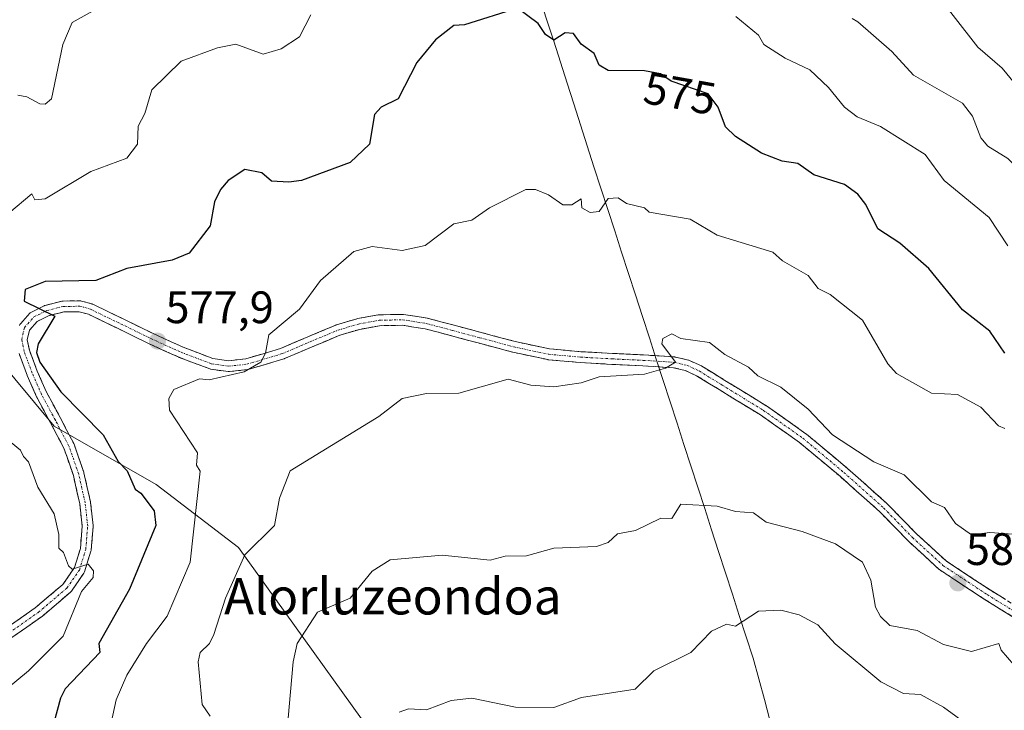
# Model space of a CAD drawing. Units: metres. Extents: x 607196 to 610637, y 4745461 to 4747828.
# Drawn here: x 608434 to 608650, y 4746866 to 4747018 of the extents above; entities that cross this region are included whole.
import ezdxf
from ezdxf.enums import TextEntityAlignment as Align

# ---------------------------------------------------------------- set-up
doc = ezdxf.new("R2010")
doc.units = ezdxf.units.M
doc.header["$MEASUREMENT"] = 0
doc.linetypes.add('TRAZO_Y_PUNTO', pattern=[1, 0.5, -0.25, 0, -0.25])
doc.linetypes.add('TRAZOSX2', pattern=[1.5, 1, -0.5])
for name, color, linetype, lineweight in [('Arbolado forestal CxS', 92, 'Continuous', 0), ('Camino', 19, 'TRAZOSX2', 0), ('Camino Cxs', 19, 'Continuous', 0), ('Camino eje', 19, 'TRAZO_Y_PUNTO', 0), ('Carátula', 7, 'Continuous', 5), ('Curva de nivel maestra', 36, 'Continuous', 30), ('Curva de nivel normal', 36, 'Continuous', 0), ('Entidad de ámbito territorial', 19, 'Continuous', 0), ('Entidad de ámbito territorial CxS', 92, 'Continuous', 0), ('Municipio', 9, 'Continuous', 13), ('Municipio CxS', 142, 'Continuous', 0), ('Punto de cota en terreno', 7, 'Continuous', 0), ('Rótulo de curva de nivel directora', 19, 'Continuous', 0), ('Rótulo de punto de cota en terreno', 19, 'Continuous', 0), ('Texto cartográfico', 19, 'Continuous', 0)]:
    doc.layers.add(name, color=color, linetype=linetype, lineweight=lineweight)
doc.styles.add('Arial', font='txt', dxfattribs={"height": 0.2})

# ---------------------------------------------------------------- blocks, each defined once
blk = doc.blocks.new('*U169')
at = {"layer": 'Curva de nivel normal', "color": 36, "linetype": 'Continuous', "lineweight": 0}
for points in [[(608707.09, 4747020.61, 565), (608705.09, 4747014.61, 565), (608698.44, 4747010.61, 565), (608697, 4747008.52, 565), (608696.91, 4747004.43, 565), (608693.09, 4746999.13, 565), (608690.38, 4746996.61, 565), (608683.09, 4746992.12, 565), (608676.77, 4746992.29, 565), (608673.09, 4746991.22, 565), (608667.58, 4746986.61, 565), (608663.56, 4746985.08, 565), (608659.09, 4746982.15, 565), (608657.09, 4746982.39, 565), (608655.09, 4746983.52, 565), (608651.09, 4746987.47, 565), (608646.69, 4746990.21, 565), (608645.09, 4746992.05, 565), (608643.29, 4746996.81, 565), (608641.09, 4746999.67, 565), (608630.31, 4747005.83, 565), (608625.5, 4747011.02, 565), (608618.07, 4747017.59, 565), (608616.82, 4747018.34, 565)], [(608454.28, 4747022.61, 565), (608445.09, 4747017.39, 565), (608442.99, 4747012.61, 565), (608440.49, 4747000.61, 565), (608439.09, 4746999.42, 565), (608437.95, 4746999.47, 565), (608435.09, 4747001.05, 565), (608433.09, 4747001.4, 565)]]:
    blk.add_polyline3d(points, dxfattribs=at)
blk = doc.blocks.new('5PATER')
at = {"layer": 'Carátula', "linetype": 'Continuous', "lineweight": 5}
h = blk.add_hatch(color=250, dxfattribs=at)
edge = h.paths.add_edge_path()
edge.add_ellipse((0, 0.01), major_axis=(-1.33, -1.34), ratio=0.999422, start_angle=0, end_angle=360)

msp = doc.modelspace()

# ---------------------------------------------------------------- linework, layer by layer
at = {"layer": 'Arbolado forestal CxS', "color": 92, "linetype": 'Continuous', "lineweight": 0}
for points in [[(608664.47, 4746807.69, 608.49), (608640.96, 4746825.86, 605.17), (608624.93, 4746805.55, 609.09), (608610.51, 4746803.28, 608.1), (608610.28, 4746804.81, 607.71), (608595, 4746789.52, 611.04), (608571.48, 4746788.45, 610.19), (608546.9, 4746805.56, 606.5), (608516.97, 4746852.59, 597.85), (608481.7, 4746901.75, 585.74), (608463.53, 4746915.65, 576.75), (608441.08, 4746928.48, 571.96), (608419.71, 4746954.13, 572.22), (608402.61, 4746976.58, 563.22), (608399.4, 4746994.75, 560.04), (608375.89, 4746997.95, 550.61), (608339.54, 4747003.3, 544.19), (608317.1, 4747002.23, 541.04), (608283.96, 4746994.75, 532.56), (608267.93, 4746994.75, 530.61), (608257.24, 4747021.47, 527.86)], [(608257.24, 4747021.47, 527.86), (608267.93, 4746994.75, 530.61), (608283.96, 4746994.75, 532.56), (608317.1, 4747002.23, 541.04), (608339.54, 4747003.3, 544.19), (608375.89, 4746997.95, 550.61), (608399.4, 4746994.75, 560.04), (608402.61, 4746976.58, 563.22), (608419.71, 4746954.13, 572.22), (608441.08, 4746928.48, 571.96), (608463.53, 4746915.65, 576.75), (608481.7, 4746901.75, 585.74), (608516.97, 4746852.59, 597.85), (608546.9, 4746805.56, 606.5), (608571.48, 4746788.45, 610.19), (608595, 4746789.52, 611.04), (608610.28, 4746804.81, 607.71), (608610.51, 4746803.28, 608.1), (608624.93, 4746805.55, 609.09), (608640.96, 4746825.86, 605.17), (608664.47, 4746807.69, 608.49)], [(608257.24, 4747021.47, 527.86), (608267.93, 4746994.75, 530.61), (608283.96, 4746994.75, 532.56), (608317.1, 4747002.23, 541.04), (608339.54, 4747003.3, 544.19), (608375.89, 4746997.95, 550.61), (608399.4, 4746994.75, 560.04), (608402.61, 4746976.58, 563.22), (608419.71, 4746954.13, 572.22), (608441.08, 4746928.48, 571.96), (608463.53, 4746915.65, 576.75), (608481.7, 4746901.75, 585.74), (608516.97, 4746852.59, 597.85), (608546.9, 4746805.56, 606.5), (608571.48, 4746788.45, 610.19), (608595, 4746789.52, 611.04), (608610.28, 4746804.81, 607.71), (608610.51, 4746803.28, 608.1), (608624.93, 4746805.55, 609.09), (608640.96, 4746825.86, 605.17), (608664.47, 4746807.69, 608.49)], [(608257.24, 4747021.47, 527.86), (608267.93, 4746994.75, 530.61), (608283.96, 4746994.75, 532.56), (608317.1, 4747002.23, 541.04), (608339.54, 4747003.3, 544.19), (608375.89, 4746997.95, 550.61), (608399.4, 4746994.75, 560.04), (608402.61, 4746976.58, 563.22), (608419.71, 4746954.13, 572.22), (608441.08, 4746928.48, 571.96), (608463.53, 4746915.65, 576.75), (608481.7, 4746901.75, 585.74), (608516.97, 4746852.59, 597.85), (608546.9, 4746805.56, 606.5), (608571.48, 4746788.45, 610.19), (608595, 4746789.52, 611.04), (608610.28, 4746804.81, 607.71), (608610.51, 4746803.28, 608.1), (608624.93, 4746805.55, 609.09), (608640.96, 4746825.86, 605.17), (608664.47, 4746807.69, 608.49)]]:
    msp.add_polyline3d(points, dxfattribs=at)
at = {"layer": 'Camino', "color": 19, "linetype": 'TRAZOSX2', "lineweight": 0}
for points in [[(608433.44, 4746950.69), (608433.53, 4746950.87), (608433.65, 4746951.03), (608435.72, 4746953.36), (608435.83, 4746953.46), (608435.95, 4746953.56), (608436.08, 4746953.63), (608438.87, 4746955.02), (608439, 4746955.08), (608439.12, 4746955.11), (608442.79, 4746956.03), (608442.87, 4746956.05), (608443.07, 4746956.07), (608446.77, 4746956.11), (608446.99, 4746956.09), (608447.1, 4746956.07), (608449.4, 4746955.43), (608449.49, 4746955.4), (608449.6, 4746955.35), (608456.25, 4746952.14), (608462.9, 4746948.89), (608469.5, 4746945.89), (608476.06, 4746943.4), (608479.56, 4746942.92), (608483.26, 4746943.32), (608490.91, 4746945.6), (608496.97, 4746948.2), (608503.14, 4746950.77), (608503.19, 4746950.79), (608503.26, 4746950.81), (608507.74, 4746952.15), (608507.86, 4746952.18), (608512.42, 4746953.01), (608512.61, 4746953.03), (608517.82, 4746953.13), (608518.01, 4746953.12), (608523.2, 4746952.31), (608523.31, 4746952.29), (608529.2, 4746950.72), (608535.08, 4746949.15), (608542.62, 4746947.13), (608550.18, 4746945.53), (608557.07, 4746944.91), (608564.02, 4746944.52), (608570.87, 4746944.2), (608577.73, 4746943.75), (608577.86, 4746943.73), (608577.93, 4746943.72), (608580.73, 4746943.06), (608580.86, 4746943.02), (608580.95, 4746942.98), (608583.59, 4746941.76), (608583.69, 4746941.71), (608588.78, 4746938.58), (608597.88, 4746933), (608597.94, 4746932.96), (608606.63, 4746926.83), (608606.71, 4746926.77), (608615.77, 4746919.2), (608624.53, 4746911.39), (608624.59, 4746911.33), (608630.94, 4746904.81), (608637.53, 4746898.77), (608647.16, 4746892.41), (608657.07, 4746886.29)], [(608655.79, 4746884.25), (608645.85, 4746890.4), (608636.13, 4746896.82), (608636.02, 4746896.9), (608635.98, 4746896.94), (608629.29, 4746903.07), (608629.24, 4746903.11), (608622.9, 4746909.62), (608614.19, 4746917.39), (608605.21, 4746924.9), (608596.59, 4746930.98), (608587.52, 4746936.54), (608582.52, 4746939.61), (608580.06, 4746940.75), (608577.47, 4746941.36), (608570.73, 4746941.8), (608563.9, 4746942.12), (608556.91, 4746942.51), (608549.89, 4746943.14), (608549.79, 4746943.16), (608542.09, 4746944.79), (608542.03, 4746944.8), (608534.46, 4746946.83), (608528.58, 4746948.4), (608522.75, 4746949.95), (608517.75, 4746950.73), (608512.75, 4746950.63), (608508.36, 4746949.83), (608504, 4746948.53), (608497.91, 4746945.98), (608491.79, 4746943.37), (608491.73, 4746943.34), (608491.66, 4746943.32), (608483.84, 4746940.99), (608483.71, 4746940.96), (608483.63, 4746940.95), (608479.67, 4746940.52), (608479.54, 4746940.51), (608479.38, 4746940.52), (608475.6, 4746941.04), (608475.55, 4746941.05), (608475.34, 4746941.11), (608468.61, 4746943.66), (608468.54, 4746943.69), (608461.86, 4746946.72), (608455.21, 4746949.98), (608448.66, 4746953.14), (608446.62, 4746953.71), (608443.23, 4746953.67), (608439.83, 4746952.82), (608437.36, 4746951.59), (608435.65, 4746949.66), (608435.18, 4746947.55), (608435.64, 4746945.25), (608437.38, 4746940.6), (608439.4, 4746935.98), (608442.42, 4746930.38), (608445.4, 4746924.68), (608445.47, 4746924.52), (608447.62, 4746918.33), (608447.66, 4746918.2), (608449.09, 4746911.84), (608449.1, 4746911.79), (608449.11, 4746911.71), (608449.66, 4746906.6), (608449.67, 4746906.47), (608449.67, 4746906.37), (608449.25, 4746901.24), (608449.23, 4746901.13), (608449.2, 4746900.98), (608447.79, 4746896.44), (608447.72, 4746896.27), (608447.63, 4746896.12), (608444.88, 4746892.15), (608444.81, 4746892.06), (608444.67, 4746891.92), (608438.42, 4746886.58), (608438.33, 4746886.52), (608431.78, 4746881.93)], [(608430.47, 4746883.94), (608436.9, 4746888.45), (608442.99, 4746893.64), (608445.55, 4746897.33), (608446.86, 4746901.57), (608447.26, 4746906.45), (608446.73, 4746911.38), (608445.33, 4746917.61), (608443.24, 4746923.64), (608440.3, 4746929.26), (608437.26, 4746934.88), (608437.22, 4746934.97), (608435.17, 4746939.67), (608435.15, 4746939.73), (608433.35, 4746944.5)]]:
    msp.add_lwpolyline(points, dxfattribs=at)
at = {"layer": 'Camino Cxs', "color": 19, "linetype": 'Continuous', "lineweight": 0}
for points in [[(608433.44, 4746950.69, 574.51), (608433.53, 4746950.87, 574.53), (608433.65, 4746951.03, 574.54), (608435.72, 4746953.36, 574.76), (608435.83, 4746953.46, 574.78), (608435.95, 4746953.56, 574.78), (608436.08, 4746953.63, 574.79), (608438.87, 4746955.02, 574.98), (608439, 4746955.08, 574.99), (608439.12, 4746955.11, 575), (608442.79, 4746956.03, 575.28), (608442.87, 4746956.05, 575.29), (608443.07, 4746956.07, 575.31), (608446.77, 4746956.11, 575.76), (608446.99, 4746956.09, 575.79), (608447.1, 4746956.07, 575.8), (608449.4, 4746955.43, 576.08), (608449.49, 4746955.4, 576.09), (608449.6, 4746955.35, 576.11), (608452.93, 4746953.75, 576.6), (608456.25, 4746952.14, 577.08), (608459.58, 4746950.51, 577.33), (608462.9, 4746948.89, 577.62), (608466.2, 4746947.39, 578.11), (608469.5, 4746945.89, 578.45), (608472.78, 4746944.64, 578.69), (608476.06, 4746943.4, 578.96), (608479.56, 4746942.92, 579.4), (608483.26, 4746943.32, 579.61), (608487.09, 4746944.46, 579.85), (608490.91, 4746945.6, 580.22), (608493.94, 4746946.9, 580.56), (608496.97, 4746948.2, 580.8), (608500.06, 4746949.48, 581.04), (608503.14, 4746950.77, 581.56), (608503.19, 4746950.79, 581.57), (608503.26, 4746950.81, 581.57), (608507.74, 4746952.15, 581.95), (608507.86, 4746952.18, 581.96), (608512.42, 4746953.01, 582.12), (608512.61, 4746953.03, 582.13), (608515.21, 4746953.08, 582.23), (608517.82, 4746953.13, 582.29), (608518.01, 4746953.12, 582.3), (608520.6, 4746952.71, 582.35), (608523.2, 4746952.31, 582.45), (608523.31, 4746952.29, 582.46), (608526.25, 4746951.5, 582.58), (608529.2, 4746950.72, 582.77), (608532.14, 4746949.93, 582.92), (608535.08, 4746949.15, 583.04), (608538.85, 4746948.14, 583.29), (608542.62, 4746947.13, 583.57), (608546.4, 4746946.33, 583.72), (608550.18, 4746945.53, 583.75), (608553.62, 4746945.22, 583.77), (608557.07, 4746944.91, 583.84), (608560.54, 4746944.71, 583.95), (608564.02, 4746944.52, 584.06), (608567.44, 4746944.36, 584.24), (608570.87, 4746944.2, 584.55), (608574.3, 4746943.97, 584.76), (608577.73, 4746943.75, 584.95), (608577.86, 4746943.73, 584.96), (608577.93, 4746943.72, 584.97), (608580.73, 4746943.06, 585.21), (608580.86, 4746943.02, 585.23), (608580.95, 4746942.98, 585.23), (608583.59, 4746941.76, 585.37), (608583.69, 4746941.71, 585.38), (608586.23, 4746940.15, 585.45), (608588.78, 4746938.58, 585.59), (608591.81, 4746936.72, 585.77), (608594.84, 4746934.86, 585.75), (608597.88, 4746933, 585.85), (608597.94, 4746932.96, 585.85), (608600.84, 4746930.92, 585.85), (608603.74, 4746928.87, 586.01), (608606.63, 4746926.83, 586.03), (608606.71, 4746926.77, 586.02), (608609.73, 4746924.25, 585.84), (608612.75, 4746921.72, 585.81), (608615.77, 4746919.2, 586.01), (608618.69, 4746916.59, 586.13), (608621.61, 4746913.99, 586.36), (608624.53, 4746911.39, 586.54), (608624.59, 4746911.33, 586.53), (608627.76, 4746908.07, 586.23), (608630.94, 4746904.81, 586.25), (608634.23, 4746901.79, 586.31), (608637.53, 4746898.77, 586.56), (608640.74, 4746896.65, 586.91), (608643.95, 4746894.53, 587.1), (608647.16, 4746892.41, 587.31), (608650.46, 4746890.37, 587.46)], [(608652.48, 4746886.3, 587.61), (608649.16, 4746888.35, 587.46), (608645.85, 4746890.4, 587.34), (608642.61, 4746892.54, 587.28), (608639.37, 4746894.68, 587.02), (608636.13, 4746896.82, 586.74), (608636.02, 4746896.9, 586.73), (608635.98, 4746896.94, 586.73), (608632.63, 4746900, 586.47), (608629.29, 4746903.07, 586.48), (608629.24, 4746903.11, 586.48), (608626.07, 4746906.37, 586.55), (608622.9, 4746909.62, 586.98), (608620, 4746912.21, 586.78), (608617.09, 4746914.8, 586.41), (608614.19, 4746917.39, 586.34), (608611.19, 4746919.89, 586.1), (608608.2, 4746922.4, 586.22), (608605.21, 4746924.9, 586.25), (608602.34, 4746926.92, 586.28), (608599.46, 4746928.95, 586.21), (608596.59, 4746930.98, 586.17), (608593.57, 4746932.83, 586.04), (608590.54, 4746934.68, 586.01), (608587.52, 4746936.54, 586.03), (608585.02, 4746938.07, 585.62), (608582.52, 4746939.61, 585.45), (608580.06, 4746940.75, 585.42), (608577.47, 4746941.36, 585.37), (608574.1, 4746941.58, 585.15), (608570.73, 4746941.8, 584.87), (608567.32, 4746941.96, 584.6), (608563.9, 4746942.12, 584.35), (608560.41, 4746942.32, 584.15), (608556.91, 4746942.51, 584.03), (608553.4, 4746942.83, 583.86), (608549.89, 4746943.14, 583.82), (608549.79, 4746943.16, 583.83), (608545.94, 4746943.97, 583.91), (608542.09, 4746944.79, 583.86), (608542.03, 4746944.8, 583.86), (608538.24, 4746945.82, 583.59), (608534.46, 4746946.83, 583.31), (608531.52, 4746947.62, 583.05), (608528.58, 4746948.4, 582.73), (608525.67, 4746949.18, 582.59), (608522.75, 4746949.95, 582.54), (608520.25, 4746950.34, 582.5), (608517.75, 4746950.73, 582.47), (608515.25, 4746950.68, 582.44), (608512.75, 4746950.63, 582.39), (608508.36, 4746949.83, 582.1), (608504, 4746948.53, 581.45), (608500.96, 4746947.26, 581.27), (608497.91, 4746945.98, 581.17), (608494.85, 4746944.68, 580.84), (608491.79, 4746943.37, 580.41), (608491.73, 4746943.34, 580.41), (608491.66, 4746943.32, 580.4), (608487.75, 4746942.16, 580.28), (608483.84, 4746940.99, 580.24), (608483.71, 4746940.96, 580.23), (608483.63, 4746940.95, 580.23), (608479.67, 4746940.52, 579.93), (608479.54, 4746940.51, 579.91), (608479.38, 4746940.52, 579.89), (608475.6, 4746941.04, 579.4), (608475.55, 4746941.05, 579.4), (608475.34, 4746941.11, 579.38), (608471.98, 4746942.38, 578.89), (608468.61, 4746943.66, 578.54), (608468.54, 4746943.69, 578.54), (608465.2, 4746945.2, 578.29), (608461.86, 4746946.72, 577.83), (608458.53, 4746948.35, 577.18), (608455.21, 4746949.98, 576.92), (608451.93, 4746951.56, 576.63), (608448.66, 4746953.14, 576.03), (608446.62, 4746953.71, 575.63), (608443.23, 4746953.67, 575.22), (608439.83, 4746952.82, 575.02), (608437.36, 4746951.59, 574.72), (608435.65, 4746949.66, 574.37), (608435.18, 4746947.55, 574.18), (608435.64, 4746945.25, 574.02), (608437.38, 4746940.6, 573.85), (608438.39, 4746938.29, 573.78), (608439.4, 4746935.98, 573.45), (608440.91, 4746933.18, 572.67), (608442.42, 4746930.38, 572.63), (608443.91, 4746927.53, 572.44), (608445.4, 4746924.68, 572.02), (608445.47, 4746924.52, 571.98), (608446.55, 4746921.43, 571.56), (608447.62, 4746918.33, 571.65), (608447.66, 4746918.2, 571.65), (608448.38, 4746915.02, 571.59), (608449.09, 4746911.84, 571.36), (608449.1, 4746911.79, 571.35), (608449.11, 4746911.71, 571.34), (608449.39, 4746909.15, 570.94), (608449.66, 4746906.6, 570.78), (608449.67, 4746906.47, 570.77), (608449.67, 4746906.37, 570.77), (608449.46, 4746903.81, 570.68), (608449.25, 4746901.24, 570.46), (608449.23, 4746901.13, 570.45), (608449.2, 4746900.98, 570.44), (608447.79, 4746896.44, 570.1), (608447.72, 4746896.27, 570.09), (608447.63, 4746896.12, 570.06), (608444.88, 4746892.15, 569.69), (608444.81, 4746892.06, 569.69), (608444.67, 4746891.92, 569.68), (608441.54, 4746889.25, 569.06), (608438.42, 4746886.58, 568.72), (608438.33, 4746886.52, 568.71), (608435.05, 4746884.22, 568.28), (608431.78, 4746881.93, 568.09)], [(608430.47, 4746883.94, 567.92), (608433.69, 4746886.19, 568.16), (608436.9, 4746888.45, 568.73), (608439.95, 4746891.05, 569.05), (608442.99, 4746893.64, 569.51), (608445.55, 4746897.33, 569.93), (608446.86, 4746901.57, 570.34), (608447.26, 4746906.45, 570.65), (608446.73, 4746911.38, 570.9), (608446.03, 4746914.5, 570.99), (608445.33, 4746917.61, 571.19), (608444.29, 4746920.63, 571.46), (608443.24, 4746923.64, 571.76), (608441.77, 4746926.45, 571.98), (608440.3, 4746929.26, 572.09), (608438.78, 4746932.07, 572.46), (608437.26, 4746934.88, 572.88), (608437.22, 4746934.97, 572.89), (608436.2, 4746937.32, 573), (608435.17, 4746939.67, 573.33), (608435.15, 4746939.73, 573.34), (608434.25, 4746942.12, 573.67), (608433.35, 4746944.5, 573.92)]]:
    msp.add_polyline3d(points, dxfattribs=at)
at = {"layer": 'Camino eje', "color": 19, "linetype": 'TRAZO_Y_PUNTO', "lineweight": 0}
msp.add_lwpolyline([(608431.09, 4746882.91), (608437.64, 4746887.5), (608443.89, 4746892.83), (608446.64, 4746896.8), (608448.05, 4746901.34), (608448.47, 4746906.47), (608447.92, 4746911.58), (608446.49, 4746917.94), (608444.34, 4746924.12), (608441.36, 4746929.82), (608438.32, 4746935.45), (608436.27, 4746940.15), (608434.48, 4746944.92), (608433.95, 4746947.56), (608434.55, 4746950.23), (608436.62, 4746952.56), (608439.41, 4746953.95), (608443.08, 4746954.87), (608446.78, 4746954.91), (608449.08, 4746954.27), (608455.73, 4746951.06), (608462.39, 4746947.8), (608469.04, 4746944.78), (608475.76, 4746942.23), (608479.54, 4746941.71), (608483.5, 4746942.14), (608491.32, 4746944.47), (608497.44, 4746947.09), (608503.6, 4746949.66), (608508.08, 4746951), (608512.63, 4746951.83), (608517.83, 4746951.93), (608523, 4746951.13), (608528.89, 4746949.56), (608534.77, 4746947.99), (608542.34, 4746945.96), (608550, 4746944.34), (608556.98, 4746943.71), (608563.96, 4746943.32), (608570.8, 4746943), (608577.65, 4746942.55), (608580.45, 4746941.89), (608583.09, 4746940.67), (608588.15, 4746937.56), (608597.25, 4746931.98), (608605.94, 4746925.85), (608614.97, 4746918.3), (608623.73, 4746910.49), (608630.1, 4746903.95), (608636.79, 4746897.82), (608646.51, 4746891.4), (608656.43, 4746885.27)], dxfattribs=at)
at = {"layer": 'Curva de nivel maestra', "color": 36, "linetype": 'Continuous', "lineweight": 30}
msp.add_polyline3d([(608650.39, 4746944.61, 575), (608647.09, 4746949.39, 575), (608641.09, 4746954.11, 575), (608633.68, 4746963.2, 575), (608627.26, 4746968.78, 575), (608622.47, 4746971.99, 575), (608619.83, 4746977.35, 575), (608618.05, 4746979.57, 575), (608615.09, 4746981.76, 575), (608608.36, 4746983.88, 575), (608604.83, 4746986.35, 575), (608601.38, 4746986.9, 575), (608596.82, 4746988.61, 575), (608591.09, 4746992.34, 575), (608588.93, 4746994.45, 575), (608587.28, 4746998.8, 575), (608585.09, 4747001.71, 575), (608576.95, 4747004.47, 575), (608574.63, 4747006.15, 575), (608571.09, 4747006.78, 575), (608563.09, 4747006.82, 575), (608561.09, 4747008.05, 575), (608560.02, 4747010.61, 575), (608557.14, 4747012.66, 575), (608555.47, 4747014.99, 575), (608553.62, 4747015.14, 575), (608551.09, 4747013.5, 575), (608549.26, 4747014.78, 575), (608547.65, 4747017.17, 575), (608543.09, 4747020.61, 575), (608531.42, 4747016.94, 575), (608529.09, 4747016.75, 575), (608525.09, 4747013.62, 575), (608520.92, 4747008.61, 575), (608516.81, 4747000.61, 575), (608513.09, 4746998.78, 575), (608511.64, 4746997.16, 575), (608510.51, 4746990.61, 575), (608506.24, 4746986.61, 575), (608495.58, 4746982.61, 575), (608492.73, 4746982.25, 575), (608488.92, 4746982.44, 575), (608486.82, 4746984.34, 575), (608483.09, 4746985.01, 575), (608479.39, 4746982.61, 575), (608477.72, 4746980.61, 575), (608476.39, 4746977.91, 575), (608475.42, 4746972.61, 575), (608470.82, 4746966.61, 575), (608467.09, 4746965.04, 575), (608457.09, 4746963.23, 575), (608450.26, 4746960.61, 575), (608439.09, 4746960.36, 575), (608434.7, 4746958.61, 575), (608434.51, 4746956.03, 575), (608441.23, 4746952.75, 575), (608437.54, 4746946.61, 575), (608437.23, 4746944.75, 575), (608437.91, 4746942.61, 575), (608442.57, 4746936.09, 575), (608451.88, 4746926.61, 575), (608455.21, 4746920.73, 575), (608457.14, 4746918.66, 575), (608458.9, 4746914.61, 575), (608460.21, 4746913.73, 575), (608463.09, 4746909.85, 575), (608463.45, 4746906.61, 575), (608457.71, 4746892.61, 575), (608450.93, 4746880.61, 575), (608451.13, 4746878.61, 575), (608443.49, 4746870.61, 575), (608442.52, 4746868.61, 575), (608440.81, 4746862.33, 575)], dxfattribs=at)
at = {"layer": 'Curva de nivel normal', "color": 36, "linetype": 'Continuous', "lineweight": 0}
for points in [[(608667.09, 4747022.89, 560), (608661.36, 4747014.61, 560), (608657.34, 4747006.61, 560), (608655, 4747004.52, 560), (608652.55, 4747004.07, 560), (608649.85, 4747007.37, 560), (608644.49, 4747012.01, 560), (608633.09, 4747026.66, 560)], [(608497.59, 4747019.11, 570), (608495.09, 4747014.24, 570), (608491.09, 4747011.63, 570), (608487.09, 4747010.48, 570), (608481.09, 4747012.64, 570), (608477.09, 4747011.86, 570), (608469.09, 4747008.94, 570), (608462.63, 4747002.61, 570), (608461.09, 4746997.34, 570), (608459.61, 4746994.61, 570), (608459.43, 4746990.61, 570), (608457.09, 4746987.55, 570), (608449.17, 4746984.61, 570), (608439.09, 4746978.61, 570), (608436.83, 4746978.35, 570), (608436.17, 4746979.69, 570), (608431.09, 4746975.43, 570)], [(608651.09, 4746968.24, 570), (608646.94, 4746974.46, 570), (608637.07, 4746982.59, 570), (608632.86, 4746988.38, 570), (608623.01, 4746994.53, 570), (608617.92, 4746996.61, 570), (608615.09, 4746998.76, 570), (608611.62, 4747003.14, 570), (608607.44, 4747006.96, 570), (608602.01, 4747009.53, 570), (608597.36, 4747012.61, 570), (608596.19, 4747014.61, 570), (608591.21, 4747018.73, 570)], [(608650.43, 4746927.95, 580), (608649.02, 4746928.54, 580), (608645.15, 4746932.67, 580), (608639.96, 4746935.48, 580), (608634.24, 4746935.76, 580), (608626.56, 4746940.08, 580), (608624.68, 4746942.2, 580), (608619.09, 4746951.82, 580), (608611.95, 4746957.47, 580), (608609.33, 4746958.85, 580), (608607.09, 4746961.71, 580), (608601.42, 4746964.94, 580), (608599.3, 4746966.82, 580), (608587.06, 4746970.58, 580), (608581.09, 4746974.12, 580), (608572.12, 4746975.64, 580), (608571.09, 4746976.61, 580), (608567.09, 4746977.56, 580), (608565.29, 4746978.81, 580), (608563.09, 4746978.68, 580), (608561.09, 4746975.79, 580), (608559.09, 4746975.55, 580), (608557.3, 4746976.61, 580), (608557.09, 4746978.61, 580), (608555.09, 4746977.23, 580), (608553.09, 4746977.27, 580), (608549.97, 4746979.49, 580), (608547.09, 4746980.65, 580), (608544.91, 4746980.61, 580), (608536.96, 4746976.61, 580), (608533.09, 4746973.9, 580), (608529.09, 4746973.05, 580), (608522.81, 4746968.33, 580), (608517.7, 4746967.22, 580), (608511.09, 4746968.05, 580), (608507.09, 4746967.01, 580), (608499.75, 4746960.61, 580), (608495.09, 4746954.26, 580), (608488.34, 4746948.61, 580), (608487.65, 4746944.61, 580), (608486.62, 4746942.61, 580), (608482.95, 4746940.47, 580), (608475.2, 4746938.72, 580), (608473.09, 4746938.89, 580), (608467.46, 4746936.61, 580), (608466.34, 4746934.61, 580), (608466.52, 4746932.04, 580), (608472.66, 4746922.61, 580), (608472.41, 4746919.93, 580), (608473.21, 4746918.61, 580), (608471.05, 4746898.57, 580), (608466, 4746886.61, 580), (608461.39, 4746880.61, 580), (608457.09, 4746873.63, 580), (608454.72, 4746868.24, 580), (608453.64, 4746863.16, 580)], [(608653.09, 4746904.66, 585), (608647.09, 4746905.06, 585), (608643.07, 4746904.59, 585), (608639.57, 4746907.09, 585), (608637.09, 4746910.61, 585), (608634.29, 4746911.81, 585), (608628.25, 4746917.77, 585), (608621.53, 4746920.61, 585), (608612.47, 4746926.61, 585), (608607.09, 4746932.27, 585), (608601.09, 4746937.08, 585), (608596.03, 4746939.55, 585), (608594, 4746941.52, 585), (608588.74, 4746944.26, 585), (608585.41, 4746946.93, 585), (608579.09, 4746947.79, 585), (608577.09, 4746948.83, 585), (608575.09, 4746947.78, 585), (608574.88, 4746946.61, 585), (608577.88, 4746942.61, 585), (608575.72, 4746941.24, 585), (608571.09, 4746939.93, 585), (608561.09, 4746939.39, 585), (608557.09, 4746938.05, 585), (608551.09, 4746937.19, 585), (608546.03, 4746937.55, 585), (608541.09, 4746938.83, 585), (608530.22, 4746935.74, 585), (608523.09, 4746935.73, 585), (608517.7, 4746934.61, 585), (608512.58, 4746930.61, 585), (608493.09, 4746918.67, 585), (608490.72, 4746912.61, 585), (608489.59, 4746906.61, 585), (608483.09, 4746900.15, 585), (608478.81, 4746890.61, 585), (608476.26, 4746882.61, 585), (608475.3, 4746880.61, 585), (608473.22, 4746878.61, 585), (608472.79, 4746876.61, 585), (608473.69, 4746867.21, 585), (608475.47, 4746864.61, 585)], [(608430.4, 4746925.92, 570), (608433.7, 4746923.22, 570), (608434.32, 4746921.84, 570), (608435.47, 4746920.61, 570), (608437.51, 4746915.03, 570), (608441.09, 4746909.21, 570), (608442.11, 4746904.61, 570), (608442.09, 4746901.61, 570), (608443.13, 4746900.65, 570), (608444.22, 4746897.74, 570), (608445.09, 4746896.97, 570), (608448.55, 4746898.07, 570), (608449.77, 4746896.61, 570), (608449.66, 4746895.18, 570), (608447.09, 4746892.06, 570), (608443.09, 4746882.24, 570), (608435.42, 4746874.61, 570), (608428.07, 4746868.61, 570)], [(608652.37, 4746875.89, 590), (608649.6, 4746879.12, 590), (608649.11, 4746880.63, 590), (608643.09, 4746878.85, 590), (608636.87, 4746880.39, 590), (608631.09, 4746883.45, 590), (608625.06, 4746884.58, 590), (608623.03, 4746886.55, 590), (608621.96, 4746888.61, 590), (608620.9, 4746894.61, 590), (608619.09, 4746898.56, 590), (608613.09, 4746902.61, 590), (608605.79, 4746905.31, 590), (608597.83, 4746907.35, 590), (608595.09, 4746909.42, 590), (608591.09, 4746909.73, 590), (608587.09, 4746910.86, 590), (608579.09, 4746911.28, 590), (608577.09, 4746908.18, 590), (608574.7, 4746908.22, 590), (608569.09, 4746905.54, 590), (608565.09, 4746904.75, 590), (608563.09, 4746902.86, 590), (608560.49, 4746902.01, 590), (608551.09, 4746901.64, 590), (608545.09, 4746899.93, 590), (608540.36, 4746899.88, 590), (608537.09, 4746898.97, 590), (608526.54, 4746900.06, 590), (608515.09, 4746899.03, 590), (608511.09, 4746896.54, 590), (608506.28, 4746890.61, 590), (608499.09, 4746887.5, 590), (608494.61, 4746880.61, 590), (608493.7, 4746876.61, 590), (608492.03, 4746857.55, 590)], [(608642.33, 4746862.61, 595), (608636.93, 4746866.61, 595), (608631.85, 4746869.37, 595), (608628.09, 4746869.61, 595), (608623.09, 4746872.16, 595), (608613.02, 4746880.54, 595), (608609.23, 4746884.75, 595), (608605.09, 4746886.95, 595), (608601.09, 4746887.93, 595), (608596.19, 4746887.71, 595), (608591.09, 4746884.43, 595), (608589.09, 4746884.85, 595), (608585.83, 4746883.35, 595), (608581.29, 4746878.61, 595), (608573.09, 4746874.61, 595), (608569.02, 4746870.54, 595), (608557.19, 4746868.71, 595), (608551.09, 4746866.55, 595), (608542.64, 4746866.61, 595), (608533.03, 4746868.55, 595), (608528.52, 4746868.04, 595), (608523.09, 4746866, 595), (608519.09, 4746866.26, 595), (608517.09, 4746865.51, 595)]]:
    msp.add_polyline3d(points, dxfattribs=at)
at = {"layer": 'Entidad de ámbito territorial', "color": 19, "linetype": 'Continuous', "lineweight": 0}
msp.add_polyline3d([(608548.12, 4747022.54, 573.98), (608549.6, 4747017.93, 574.66), (608551.08, 4747013.31, 574.96), (608552.56, 4747008.7, 575.58), (608554.03, 4747004.09, 576.16), (608555.51, 4746999.48, 576.62), (608556.99, 4746994.86, 577.1), (608558.47, 4746990.25, 577.65), (608559.95, 4746985.64, 578.5), (608561.47, 4746980.93, 579.21), (608563, 4746976.23, 579.94), (608564.52, 4746971.52, 580.65), (608566.04, 4746966.81, 581.46), (608567.57, 4746962.11, 582.17), (608569.09, 4746957.4, 582.84), (608570.61, 4746952.69, 583.66), (608572.14, 4746947.99, 584.61), (608573.66, 4746943.28, 584.77), (608575.18, 4746938.57, 585.91), (608576.71, 4746933.87, 587.08), (608578.23, 4746929.16, 588.1), (608579.76, 4746924.46, 588.47), (608581.28, 4746919.75, 588.91), (608582.8, 4746915.04, 589.44), (608584.33, 4746910.34, 590.05), (608585.85, 4746905.63, 590.73), (608587.37, 4746900.92, 591.57), (608588.9, 4746896.22, 592.36), (608590.42, 4746891.51, 593.25), (608591.94, 4746886.8, 594.54), (608593.47, 4746882.1, 595.76), (608594.99, 4746877.39, 596.92), (608596.22, 4746872.83, 597.78), (608597.46, 4746868.27, 598.58), (608598.69, 4746863.71, 599.42)], dxfattribs=at)
msp.add_polyline3d([(608548.12, 4747022.54, 573.98), (608549.6, 4747017.93, 574.66), (608551.08, 4747013.31, 574.96), (608552.56, 4747008.7, 575.58), (608554.03, 4747004.09, 576.16), (608555.51, 4746999.48, 576.62), (608556.99, 4746994.86, 577.1), (608558.47, 4746990.25, 577.65), (608559.95, 4746985.64, 578.5), (608561.47, 4746980.93, 579.21), (608563, 4746976.23, 579.94), (608564.52, 4746971.52, 580.65), (608566.04, 4746966.81, 581.46), (608567.57, 4746962.11, 582.17), (608569.09, 4746957.4, 582.84), (608570.61, 4746952.69, 583.66), (608572.14, 4746947.99, 584.61), (608573.66, 4746943.28, 584.77), (608575.18, 4746938.57, 585.91), (608576.71, 4746933.87, 587.08), (608578.23, 4746929.16, 588.1), (608579.76, 4746924.46, 588.47), (608581.28, 4746919.75, 588.91), (608582.8, 4746915.04, 589.44), (608584.33, 4746910.34, 590.05), (608585.85, 4746905.63, 590.73), (608587.37, 4746900.92, 591.57), (608588.9, 4746896.22, 592.36), (608590.42, 4746891.51, 593.25), (608591.94, 4746886.8, 594.54), (608593.47, 4746882.1, 595.76), (608594.99, 4746877.39, 596.92), (608596.22, 4746872.83, 597.78), (608597.46, 4746868.27, 598.58), (608598.69, 4746863.71, 599.42)], dxfattribs=at)
at = {"layer": 'Entidad de ámbito territorial CxS', "color": 92, "linetype": 'Continuous', "lineweight": 0}
for points in [[(608598.69, 4746863.71, 599.42), (608597.46, 4746868.27, 598.58), (608596.22, 4746872.83, 597.78), (608594.99, 4746877.39, 596.92), (608593.47, 4746882.1, 595.76), (608591.94, 4746886.8, 594.54), (608590.42, 4746891.51, 593.25), (608588.9, 4746896.22, 592.36), (608587.37, 4746900.92, 591.57), (608585.85, 4746905.63, 590.73), (608584.33, 4746910.34, 590.05), (608582.8, 4746915.04, 589.44), (608581.28, 4746919.75, 588.91), (608579.76, 4746924.46, 588.47), (608578.23, 4746929.16, 588.1), (608576.71, 4746933.87, 587.08), (608575.18, 4746938.57, 585.91), (608573.66, 4746943.28, 584.77), (608572.14, 4746947.99, 584.61), (608570.61, 4746952.69, 583.66), (608569.09, 4746957.4, 582.84), (608567.57, 4746962.11, 582.17), (608566.04, 4746966.81, 581.46), (608564.52, 4746971.52, 580.65), (608563, 4746976.23, 579.94), (608561.47, 4746980.93, 579.21), (608559.95, 4746985.64, 578.5), (608558.47, 4746990.25, 577.65), (608556.99, 4746994.86, 577.1), (608555.51, 4746999.48, 576.62), (608554.03, 4747004.09, 576.16), (608552.56, 4747008.7, 575.58), (608551.08, 4747013.31, 574.96), (608549.6, 4747017.93, 574.66), (608548.12, 4747022.54, 573.98)], [(608548.12, 4747022.54, 573.98), (608549.6, 4747017.93, 574.66), (608551.08, 4747013.31, 574.96), (608552.56, 4747008.7, 575.58), (608554.03, 4747004.09, 576.16), (608555.51, 4746999.48, 576.62), (608556.99, 4746994.86, 577.1), (608558.47, 4746990.25, 577.65), (608559.95, 4746985.64, 578.5), (608561.47, 4746980.93, 579.21), (608563, 4746976.23, 579.94), (608564.52, 4746971.52, 580.65), (608566.04, 4746966.81, 581.46), (608567.57, 4746962.11, 582.17), (608569.09, 4746957.4, 582.84), (608570.61, 4746952.69, 583.66), (608572.14, 4746947.99, 584.61), (608573.66, 4746943.28, 584.77), (608575.18, 4746938.57, 585.91), (608576.71, 4746933.87, 587.08), (608578.23, 4746929.16, 588.1), (608579.76, 4746924.46, 588.47), (608581.28, 4746919.75, 588.91), (608582.8, 4746915.04, 589.44), (608584.33, 4746910.34, 590.05), (608585.85, 4746905.63, 590.73), (608587.37, 4746900.92, 591.57), (608588.9, 4746896.22, 592.36), (608590.42, 4746891.51, 593.25), (608591.94, 4746886.8, 594.54), (608593.47, 4746882.1, 595.76), (608594.99, 4746877.39, 596.92), (608596.22, 4746872.83, 597.78), (608597.46, 4746868.27, 598.58), (608598.69, 4746863.71, 599.42)]]:
    msp.add_polyline3d(points, dxfattribs=at)
at = {"layer": 'Municipio', "color": 9, "linetype": 'Continuous', "lineweight": 13}
msp.add_polyline3d([(608548.12, 4747022.54, 573.98), (608549.6, 4747017.93, 574.66), (608551.08, 4747013.31, 574.96), (608552.56, 4747008.7, 575.58), (608554.03, 4747004.09, 576.16), (608555.51, 4746999.48, 576.62), (608556.99, 4746994.86, 577.1), (608558.47, 4746990.25, 577.65), (608559.95, 4746985.64, 578.5), (608561.47, 4746980.93, 579.21), (608563, 4746976.23, 579.94), (608564.52, 4746971.52, 580.65), (608566.04, 4746966.81, 581.46), (608567.57, 4746962.11, 582.17), (608569.09, 4746957.4, 582.84), (608570.61, 4746952.69, 583.66), (608572.14, 4746947.99, 584.61), (608573.66, 4746943.28, 584.77), (608575.18, 4746938.57, 585.91), (608576.71, 4746933.87, 587.08), (608578.23, 4746929.16, 588.1), (608579.76, 4746924.46, 588.47), (608581.28, 4746919.75, 588.91), (608582.8, 4746915.04, 589.44), (608584.33, 4746910.34, 590.05), (608585.85, 4746905.63, 590.73), (608587.37, 4746900.92, 591.57), (608588.9, 4746896.22, 592.36), (608590.42, 4746891.51, 593.25), (608591.94, 4746886.8, 594.54), (608593.47, 4746882.1, 595.76), (608594.99, 4746877.39, 596.92), (608596.22, 4746872.83, 597.78), (608597.46, 4746868.27, 598.58), (608598.69, 4746863.71, 599.42)], dxfattribs=at)
msp.add_polyline3d([(608548.12, 4747022.54, 573.98), (608549.6, 4747017.93, 574.66), (608551.08, 4747013.31, 574.96), (608552.56, 4747008.7, 575.58), (608554.03, 4747004.09, 576.16), (608555.51, 4746999.48, 576.62), (608556.99, 4746994.86, 577.1), (608558.47, 4746990.25, 577.65), (608559.95, 4746985.64, 578.5), (608561.47, 4746980.93, 579.21), (608563, 4746976.23, 579.94), (608564.52, 4746971.52, 580.65), (608566.04, 4746966.81, 581.46), (608567.57, 4746962.11, 582.17), (608569.09, 4746957.4, 582.84), (608570.61, 4746952.69, 583.66), (608572.14, 4746947.99, 584.61), (608573.66, 4746943.28, 584.77), (608575.18, 4746938.57, 585.91), (608576.71, 4746933.87, 587.08), (608578.23, 4746929.16, 588.1), (608579.76, 4746924.46, 588.47), (608581.28, 4746919.75, 588.91), (608582.8, 4746915.04, 589.44), (608584.33, 4746910.34, 590.05), (608585.85, 4746905.63, 590.73), (608587.37, 4746900.92, 591.57), (608588.9, 4746896.22, 592.36), (608590.42, 4746891.51, 593.25), (608591.94, 4746886.8, 594.54), (608593.47, 4746882.1, 595.76), (608594.99, 4746877.39, 596.92), (608596.22, 4746872.83, 597.78), (608597.46, 4746868.27, 598.58), (608598.69, 4746863.71, 599.42)], dxfattribs=at)
at = {"layer": 'Municipio CxS', "color": 142, "linetype": 'Continuous', "lineweight": 0}
for points in [[(608598.69, 4746863.71, 599.42), (608597.46, 4746868.27, 598.58), (608596.22, 4746872.83, 597.78), (608594.99, 4746877.39, 596.92), (608593.47, 4746882.1, 595.76), (608591.94, 4746886.8, 594.54), (608590.42, 4746891.51, 593.25), (608588.9, 4746896.22, 592.36), (608587.37, 4746900.92, 591.57), (608585.85, 4746905.63, 590.73), (608584.33, 4746910.34, 590.05), (608582.8, 4746915.04, 589.44), (608581.28, 4746919.75, 588.91), (608579.76, 4746924.46, 588.47), (608578.23, 4746929.16, 588.1), (608576.71, 4746933.87, 587.08), (608575.18, 4746938.57, 585.91), (608573.66, 4746943.28, 584.77), (608572.14, 4746947.99, 584.61), (608570.61, 4746952.69, 583.66), (608569.09, 4746957.4, 582.84), (608567.57, 4746962.11, 582.17), (608566.04, 4746966.81, 581.46), (608564.52, 4746971.52, 580.65), (608563, 4746976.23, 579.94), (608561.47, 4746980.93, 579.21), (608559.95, 4746985.64, 578.5), (608558.47, 4746990.25, 577.65), (608556.99, 4746994.86, 577.1), (608555.51, 4746999.48, 576.62), (608554.03, 4747004.09, 576.16), (608552.56, 4747008.7, 575.58), (608551.08, 4747013.31, 574.96), (608549.6, 4747017.93, 574.66), (608548.12, 4747022.54, 573.98)], [(608548.12, 4747022.54, 573.98), (608549.6, 4747017.93, 574.66), (608551.08, 4747013.31, 574.96), (608552.56, 4747008.7, 575.58), (608554.03, 4747004.09, 576.16), (608555.51, 4746999.48, 576.62), (608556.99, 4746994.86, 577.1), (608558.47, 4746990.25, 577.65), (608559.95, 4746985.64, 578.5), (608561.47, 4746980.93, 579.21), (608563, 4746976.23, 579.94), (608564.52, 4746971.52, 580.65), (608566.04, 4746966.81, 581.46), (608567.57, 4746962.11, 582.17), (608569.09, 4746957.4, 582.84), (608570.61, 4746952.69, 583.66), (608572.14, 4746947.99, 584.61), (608573.66, 4746943.28, 584.77), (608575.18, 4746938.57, 585.91), (608576.71, 4746933.87, 587.08), (608578.23, 4746929.16, 588.1), (608579.76, 4746924.46, 588.47), (608581.28, 4746919.75, 588.91), (608582.8, 4746915.04, 589.44), (608584.33, 4746910.34, 590.05), (608585.85, 4746905.63, 590.73), (608587.37, 4746900.92, 591.57), (608588.9, 4746896.22, 592.36), (608590.42, 4746891.51, 593.25), (608591.94, 4746886.8, 594.54), (608593.47, 4746882.1, 595.76), (608594.99, 4746877.39, 596.92), (608596.22, 4746872.83, 597.78), (608597.46, 4746868.27, 598.58), (608598.69, 4746863.71, 599.42)]]:
    msp.add_polyline3d(points, dxfattribs=at)

# ---------------------------------------------------------------- block references
at = {"layer": 'Curva de nivel normal', "color": 36, "linetype": 'Continuous', "lineweight": 0}
msp.add_blockref('*U169', (0, 0), dxfattribs=at)
at = {"layer": 'Punto de cota en terreno', "linetype": 'Continuous', "lineweight": 0}
for p in [(608463.84, 4746947.24, 577.9), (608640.07, 4746893.97, 587.59)]:
    msp.add_blockref('5PATER', p, dxfattribs=at)

# ---------------------------------------------------------------- texts
at = {"layer": 'Rótulo de curva de nivel directora', "color": 19, "linetype": 'Continuous', "lineweight": 0, "style": 'Arial'}
msp.add_text('575', height=7, rotation=-10.0912, dxfattribs=at).set_placement((608578.88, 4747001.82), align=Align.MIDDLE_CENTER)
at = {"layer": 'Rótulo de punto de cota en terreno', "color": 19, "linetype": 'Continuous', "lineweight": 0, "style": 'Arial'}
for s, p in [('577,9', (608465.6, 4746949)), ('587,59', (608641.83, 4746895.73))]:
    msp.add_text(s, height=7, dxfattribs=at).set_placement(p, align=Align.BOTTOM_LEFT)
at = {"layer": 'Texto cartográfico', "color": 19, "linetype": 'Continuous', "lineweight": 0, "style": 'Arial'}
msp.add_text('Alorluzeondoa', height=8, dxfattribs=at).set_placement((608515.65, 4746891.02), align=Align.MIDDLE_CENTER)

doc.saveas('drawing.dxf')
